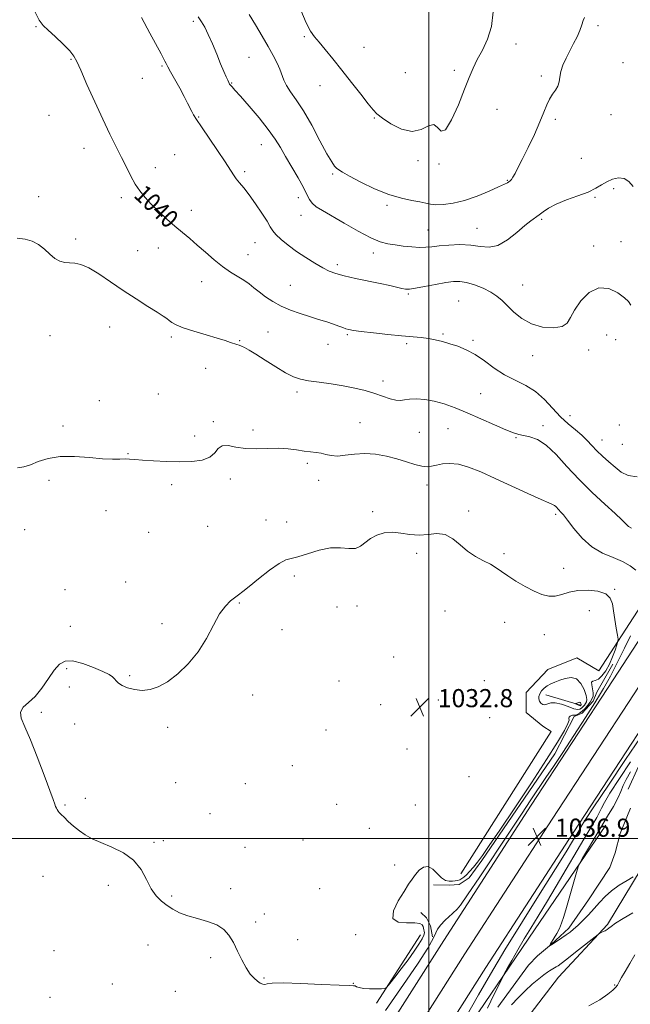
# Model space of a CAD drawing. Extents: x 2092300 to 2095200, y 359800 to 362700.
# Drawn here: x 2093319 to 2093589, y 361927 to 362362 of the extents above; entities that cross this region are included whole.
import ezdxf

# ---------------------------------------------------------------- set-up
doc = ezdxf.new("R2010")
doc.units = 0
doc.header["$MEASUREMENT"] = 0
doc.linetypes.add('rvrstm', pattern=[117.1, 50, -3.9, 0.5, -3.9, 0.5, -3.9, 0.5, -3.9, 50])
for name, color, linetype, lineweight in [('32000', 7, 'Continuous', 0), ('DTM HARD BREAKLINE', 7, 'Continuous', 0), ('DTM SPOT ELEVATION', 2, 'Continuous', 13), ('INDEX CONTOUR', 41, 'Continuous', 13), ('INDEX CONTOUR DEPRESSION', 41, 'Continuous', 13), ('INDEX CONTOUR LABEL', 244, 'Continuous', 0), ('INTERMEDIATE CONTOUR', 44, 'Continuous', 0), ('SPOT ELEVATION', 7, 'Continuous', 0), ('STREAM - RIVER SINGLE LINE', 142, 'rvrstm', 0)]:
    doc.layers.add(name, color=color, linetype=linetype, lineweight=lineweight)
doc.styles.add('Style-ITALICS', font='ITALICS.shx')

# ---------------------------------------------------------------- blocks, each defined once
blk = doc.blocks.new('SPOT')
at = {"layer": 'SPOT ELEVATION'}
for p, q in [((-3.91, -3.91), (3.82, 3.81)), ((-1.65, 3.77), (1.72, -3.93))]:
    blk.add_line(p, q, dxfattribs=at)

msp = doc.modelspace()

# ---------------------------------------------------------------- linework, layer by layer
at = {"layer": '32000', "flags": 128}
for points in [[(2093500, 362500), (2093500, 360000)], [(2095000, 362000), (2092500, 362000)]]:
    msp.add_lwpolyline(points, dxfattribs=at)
at = {"layer": 'DTM HARD BREAKLINE'}
for points in [[(2093861.18, 362500, 1047.095), (2093826.504, 362447.105, 1047.138), (2093770.688, 362362.431, 1047.043), (2093727.816, 362295.185, 1045.962), (2093683.639, 362227.238, 1043.721), (2093642.939, 362164.181, 1040.685), (2093611.309, 362115.763, 1038.635), (2093581.55, 362070.031, 1037.618), (2093545.265, 362014.616, 1036.871), (2093506.572, 361954.903, 1037.093), (2093474.153, 361903.9, 1038.126), (2093440.901, 361854.165, 1039.668), (2093410.792, 361806.145, 1041.146), (2093371.514, 361744.839, 1042.942), (2093325.958, 361673.609, 1044.85), (2093284.238, 361611.135, 1046.979)], [(2093874.445, 362500, 1047.14), (2093835.775, 362441.011, 1047.188), (2093779.997, 362356.396, 1047.093), (2093737.144, 362289.18, 1046.012), (2093692.95, 362221.207, 1043.771), (2093652.244, 362158.139, 1040.735), (2093620.602, 362109.704, 1038.685), (2093590.84, 362063.967, 1037.668), (2093554.561, 362008.561, 1036.921), (2093515.908, 361948.911, 1037.143), (2093483.447, 361897.84, 1038.176), (2093450.214, 361848.134, 1039.718), (2093420.163, 361800.205, 1041.196), (2093380.857, 361738.858, 1042.992), (2093335.245, 361667.539, 1044.9), (2093293.414, 361604.899, 1047.029)], [(2093887.71, 362500, 1047.085), (2093845.045, 362434.917, 1047.138), (2093789.306, 362350.361, 1047.043), (2093746.472, 362283.174, 1045.962), (2093702.261, 362215.175, 1043.721), (2093661.548, 362152.097, 1040.685), (2093629.895, 362103.645, 1038.635), (2093600.13, 362057.903, 1037.618), (2093563.857, 362002.506, 1036.871), (2093525.245, 361942.919, 1037.093), (2093492.741, 361891.781, 1038.126), (2093459.527, 361842.103, 1039.668), (2093429.533, 361794.266, 1041.146), (2093390.201, 361732.877, 1042.942), (2093344.532, 361661.469, 1044.85), (2093302.59, 361598.663, 1046.979)], [(2093629.83, 362155.54, 1038.78), (2093593.82, 362103.02, 1034.83), (2093575.18, 362074.12, 1033.29), (2093565.39, 362079.8, 1033.06), (2093552.57, 362074.72, 1033.07), (2093543.06, 362064.43, 1033.07), (2093542.96, 362055.65, 1033.07), (2093550.38, 362049.56, 1033.07), (2093554.06, 362047.29, 1032.1), (2093514.11, 361984.34, 1032.94)], [(2093502.124, 361979.451, 1034.485), (2093508.988, 361979.254, 1034.541), (2093513.485, 361979.679, 1034.689), (2093517.887, 361982.5, 1034.873), (2093523.462, 361990.217, 1034.319), (2093555.739, 362037.395, 1034.485), (2093564.294, 362053.838, 1034.263), (2093567.758, 362055.401, 1034.633), (2093572.702, 362060.671, 1034.91), (2093574.249, 362064.602, 1034.578), (2093581.271, 362076.968, 1034.171)], [(2093551.79, 362063.51, 1031.33), (2093567.08, 362058.85, 1029.76)], [(2093620.04, 362045.043, 1029.5), (2093614.32, 362044.906, 1029.519), (2093608.995, 362044.833, 1029.628), (2093604.584, 362043.507, 1029.683), (2093598.567, 362038.184, 1029.995), (2093592.749, 362031.789, 1030.544), (2093588.091, 362021.693, 1031.24)], [(2093463.47, 361837.17, 1039.36), (2093470.62, 361831.98, 1039.38), (2093477.98, 361830.42, 1039.39), (2093493.78, 361846.37, 1039.28), (2093521.84, 361890.4, 1036.98), (2093539.98, 361915.96, 1036.29), (2093557.31, 361938.67, 1034.91), (2093579.04, 361961.87, 1033.83), (2093593.91, 361986.5, 1031.81), (2093602.27, 362002.48, 1031.46)], [(2093578.27, 362005.847, 1031.24), (2093546.643, 361959.639, 1033.254), (2093510.838, 361906.774, 1035.231), (2093486.501, 361869.948, 1036.385), (2093467.338, 361844.516, 1037.684)], [(2093496.502, 361967.253, 1034.578), (2093498.977, 361964.857, 1034.929), (2093500.807, 361961.284, 1035.52), (2093501.602, 361956.425, 1035.483)], [(2093476.796, 361927.089, 1034.245), (2093496.283, 361957.43, 1033.099)]]:
    msp.add_polyline3d(points, dxfattribs=at)
at = {"layer": 'DTM SPOT ELEVATION'}
for p in [(2093395.89, 362361.17, 1043.7), (2093574.78, 362359.32, 1045.7), (2093326.41, 362358.83, 1039.9), (2093445.03, 362354.4, 1047.8), (2093538.59, 362351.19, 1047.2), (2093471.4, 362349.63, 1048.8), (2093341.89, 362344.36, 1039.9), (2093420.46, 362345.24, 1044.9), (2093585.84, 362342.89, 1044.9), (2093381.99, 362341.46, 1041.8), (2093489.6, 362338.51, 1049.3), (2093511.33, 362339.58, 1048.4), (2093373.39, 362335.95, 1041.3), (2093412.82, 362333.89, 1044.1), (2093549.69, 362337.06, 1046.3), (2093451.82, 362332.69, 1047.3), (2093530.2, 362322.27, 1047.1), (2093580.47, 362319.97, 1045.2), (2093332.07, 362319.59, 1039.2), (2093398.29, 362318.89, 1042.1), (2093475.89, 362318.49, 1047.9), (2093555.99, 362317.86, 1045.7), (2093347.58, 362305, 1039.3), (2093426.03, 362306.63, 1043.2), (2093387.66, 362302.18, 1040.9), (2093495.25, 362299.64, 1047.6), (2093504.55, 362298.07, 1047.9), (2093567.39, 362300.68, 1044.6), (2093379.15, 362296.49, 1040.6), (2093418.53, 362294.71, 1042.3), (2093457.5, 362293.69, 1045.8), (2093534.76, 362290.9, 1046.1), (2093581.65, 362287.25, 1043.8), (2093327.59, 362283.61, 1038.9), (2093364, 362283.25, 1039.6), (2093442.31, 362283.28, 1043.4), (2093573.46, 362283.36, 1043.9), (2093395.01, 362277.58, 1040.6), (2093481.44, 362279.86, 1045.7), (2093443.45, 362275.38, 1043.3), (2093549.82, 362273.63, 1043.8), (2093499.68, 362268.99, 1044.9), (2093521.36, 362269.72, 1044.8), (2093343.91, 362264.96, 1038.3), (2093423.09, 362263.41, 1041.2), (2093584.99, 362263.85, 1042.8), (2093371.25, 362259.83, 1038.9), (2093380.46, 362260.99, 1039.3), (2093572.92, 362261.94, 1042.4), (2093420.1, 362258.03, 1040.8), (2093475.43, 362258.75, 1043.5), (2093459.53, 362253.65, 1042.4), (2093399.6, 362246.11, 1039.3), (2093438.76, 362244.51, 1040.8), (2093541.44, 362244.69, 1042.9), (2093490.88, 362240.68, 1041.8), (2093513.18, 362237.57, 1040.9), (2093358.98, 362225.99, 1037.2), (2093332.5, 362222.23, 1037.1), (2093386.13, 362221.63, 1037.7), (2093416.45, 362220.08, 1038.1), (2093428.85, 362223.84, 1039.1), (2093463.98, 362222.65, 1039.8), (2093506.33, 362222.97, 1040.2), (2093519.52, 362220.17, 1040.3), (2093578.56, 362222.56, 1041.3), (2093582.55, 362220.47, 1041.5), (2093455.49, 362218.41, 1039.3), (2093490.21, 362218.65, 1039.7), (2093570.73, 362215.94, 1041.6), (2093545.97, 362213.35, 1041.4), (2093401.28, 362207.81, 1037.3), (2093479.78, 362202.14, 1038.5), (2093354.31, 362193.55, 1036.2), (2093380.49, 362196.41, 1036.9), (2093441.79, 362197.28, 1037.6), (2093522.94, 362196.57, 1038.9), (2093562.38, 362186.9, 1040.9), (2093338.25, 362182.37, 1036.3), (2093404.69, 362184.15, 1036.2), (2093422.21, 362180.54, 1036.3), (2093469.57, 362183.75, 1036.8), (2093508.5, 362181.12, 1037.1), (2093550.43, 362182.47, 1038.4), (2093584.28, 362182.71, 1040.6), (2093396.44, 362177.83, 1036.5), (2093495.83, 362179.54, 1037.3), (2093538.48, 362177.16, 1037.9), (2093576.49, 362176.15, 1040.7), (2093585.51, 362174.25, 1041.3), (2093367.05, 362170.08, 1036.1), (2093446.31, 362165.85, 1035.7), (2093412.3, 362158.92, 1035.6), (2093332.15, 362158.33, 1035.7), (2093386.32, 362156.42, 1035.6), (2093451.3, 362158.27, 1035.5), (2093499.18, 362156.15, 1035.4), (2093357.26, 362144.9, 1034.9), (2093475.22, 362144.47, 1034.3), (2093517.66, 362144.72, 1034.3), (2093556.1, 362143.21, 1035.7), (2093402.26, 362137.92, 1035.1), (2093428.01, 362140.71, 1034.6), (2093437.12, 362139.91, 1034.7), (2093321.38, 362136.53, 1035.6), (2093376.15, 362135.28, 1034.9), (2093494.68, 362126.08, 1033.6), (2093533.19, 362125.81, 1034.3), (2093440.58, 362115.93, 1033.7), (2093559.56, 362119.33, 1034.6), (2093366, 362113.29, 1034.3), (2093339.2, 362109.96, 1034.7), (2093582.16, 362110.16, 1034.1), (2093416.25, 362104.09, 1033.9), (2093459.45, 362102.32, 1033.6), (2093468.31, 362102.66, 1033.2), (2093507.18, 362100.57, 1032.7), (2093570.94, 362100.61, 1033.3), (2093341.56, 362093.72, 1034.5), (2093382.04, 362094.88, 1034.3), (2093533.59, 362095.51, 1033.3), (2093435.08, 362092.25, 1033.7), (2093551.11, 362089.99, 1033.3), (2093484.5, 362080.2, 1032.6), (2093339.95, 362074.98, 1033.8), (2093367.8, 362071.93, 1034.1), (2093460.22, 362069.62, 1033.2), (2093524.53, 362069.7, 1032.1), (2093341.12, 362066.85, 1033.7), (2093422.14, 362063.41, 1033.6), (2093478.69, 362059.08, 1032.9), (2093504.14, 362061.21, 1032.8), (2093328.69, 362055.68, 1033.8), (2093343.47, 362050.55, 1033.6), (2093526.9, 362053.3, 1032.3), (2093384.51, 362049.16, 1033.8), (2093454.49, 362047.95, 1032.8), (2093490.39, 362039.47, 1032.5), (2093439.69, 362032.15, 1033.2), (2093388.07, 362024.58, 1033.7), (2093418.86, 362024.22, 1033.6), (2093517.78, 362027.29, 1032.7), (2093348.22, 362017.75, 1033.8), (2093459.3, 362015.08, 1033.1), (2093339.12, 362014.75, 1033.9), (2093403.33, 362010.89, 1033.7), (2093493.97, 362014.81, 1032.9), (2093473.76, 362004.39, 1033.3), (2093378.45, 361998.3, 1033.9), (2093382.7, 361998.98, 1033.9), (2093444.44, 361999.33, 1033.3), (2093418.73, 361996, 1033.5), (2093484.88, 361988.29, 1033.5), (2093329.48, 361983.18, 1034.6), (2093358.28, 361979.21, 1034.2), (2093412.42, 361977.75, 1033.8), (2093451.81, 361977.81, 1033.4), (2093386.26, 361974.55, 1033.9), (2093423.51, 361963, 1033.8), (2093427.29, 361966.61, 1033.8), (2093442.06, 361955.26, 1033.9), (2093467.73, 361957.45, 1033.6), (2093334.25, 361950.42, 1034.3), (2093375.82, 361952.8, 1034.4), (2093403.62, 361947.21, 1034.2), (2093427.1, 361938.26, 1033.9), (2093360.08, 361935.62, 1034.1), (2093466.67, 361935.86, 1033.9), (2093582.22, 361935.16, 1035.9), (2093332.52, 361929.79, 1034.4), (2093387.99, 361932.34, 1034.5)]:
    msp.add_point(p, dxfattribs=at)
at = {"layer": 'INDEX CONTOUR'}
msp.add_polyline3d([(2093325.647, 362365.826, 1040), (2093327.791, 362361.652, 1040), (2093329.51, 362359.34, 1040), (2093331.662, 362357.325, 1040), (2093334.807, 362354.438, 1040), (2093338.326, 362351.0871, 1040), (2093341.304, 362348.073, 1040), (2093343.132, 362345.846, 1040), (2093344.426, 362343.44, 1040), (2093346.11, 362339.539, 1040), (2093348.854, 362333.277, 1040), (2093352.306, 362325.603, 1040), (2093355.862, 362317.918, 1040), (2093359.031, 362311.334, 1040), (2093364.165, 362301.0079, 1040), (2093366.289, 362296.662, 1040), (2093368.26, 362292.738, 1040), (2093370.204, 362289.264, 1040), (2093372.2521, 362286.216, 1040), (2093374.569, 362283.357, 1040), (2093377.328, 362280.4001, 1040), (2093380.6231, 362277.149, 1040), (2093384.214, 362273.795, 1040), (2093387.785, 362270.622, 1040), (2093391.108, 362267.813, 1040), (2093394.323, 362265.148, 1040), (2093397.663, 362262.303, 1040), (2093401.286, 362259.078, 1040), (2093405.066, 362255.76, 1040), (2093408.802, 362252.755, 1040), (2093412.314, 362250.365, 1040), (2093418.243, 362246.793, 1040), (2093420.551, 362245.158, 1040), (2093422.687, 362243.442, 1040), (2093424.998, 362241.555, 1040), (2093427.765, 362239.459, 1040), (2093431.015, 362237.301, 1040), (2093434.714, 362235.277, 1040), (2093438.794, 362233.5361, 1040), (2093443.062, 362232.037, 1040), (2093447.294, 362230.694, 1040), (2093451.2779, 362229.441, 1040), (2093454.847, 362228.293, 1040), (2093457.844, 362227.285, 1040), (2093460.169, 362226.446, 1040), (2093461.948, 362225.776, 1040), (2093463.359, 362225.269, 1040), (2093464.693, 362224.897, 1040), (2093466.666, 362224.553, 1040), (2093470.104, 362224.107, 1040), (2093475.479, 362223.478, 1040), (2093481.86, 362222.773, 1040), (2093487.962, 362222.147, 1040), (2093496.575, 362221.352, 1040), (2093499.787, 362220.946, 1040), (2093502.869, 362220.367, 1040), (2093505.997, 362219.603, 1040), (2093509.279, 362218.665, 1040), (2093512.8, 362217.526, 1040), (2093516.55, 362216.005, 1040), (2093520.495, 362213.886, 1040), (2093524.611, 362211.067, 1040), (2093528.915, 362207.931, 1040), (2093533.433, 362204.977, 1040), (2093538.142, 362202.532, 1040), (2093542.827, 362200.223, 1040), (2093547.226, 362197.503, 1040), (2093551.152, 362194.008, 1040), (2093558.154, 362186.372, 1040), (2093561.561, 362183.215, 1040), (2093564.801, 362180.558, 1040), (2093567.658, 362178.19, 1040), (2093570.008, 362175.923, 1040), (2093572.103, 362173.665, 1040), (2093574.288, 362171.349, 1040), (2093576.815, 362168.935, 1040), (2093579.564, 362166.49, 1040), (2093582.32, 362164.111, 1040), (2093585.002, 362161.95, 1040), (2093588.048, 362160.385, 1040), (2093592.029, 362159.848, 1040)], dxfattribs=at)
at = {"layer": 'INDEX CONTOUR DEPRESSION'}
msp.add_polyline3d([(2093567.341, 362059.309, 1030), (2093567.376, 362059.12, 1030), (2093567.364, 362059.006, 1030), (2093567.32, 362058.926, 1030), (2093567.1211, 362058.706, 1030), (2093567.043, 362058.6619, 1030), (2093566.893, 362058.669, 1030), (2093566.597, 362058.762, 1030), (2093566.116, 362058.956, 1030), (2093564.859, 362059.517, 1030), (2093564.82, 362059.578, 1030), (2093564.957, 362059.635, 1030), (2093566.317, 362060.112, 1030), (2093566.6231, 362060.1691, 1030), (2093566.882, 362060.105, 1030), (2093567.091, 362059.8879, 1030), (2093567.246, 362059.59, 1030), (2093567.341, 362059.309, 1030)], dxfattribs=at)
at = {"layer": 'INTERMEDIATE CONTOUR'}
for points in [[(2093420.625, 362364.137, 1046), (2093423.355, 362359.601, 1046), (2093426.254, 362354.681, 1046), (2093428.9649, 362349.998, 1046), (2093431.199, 362346.037, 1046), (2093432.925, 362342.755, 1046), (2093434.182, 362339.974, 1046), (2093435.8931, 362335.178, 1046), (2093437.064, 362332.7709, 1046), (2093438.887, 362330.037, 1046), (2093441.396, 362326.5, 1046), (2093444.5479, 362321.6291, 1046), (2093448.212, 362315.226, 1046), (2093451.887, 362308.42, 1046), (2093454.977, 362302.673, 1046), (2093457.055, 362299.072, 1046), (2093458.347, 362297.194, 1046), (2093459.24, 362296.241, 1046), (2093460.183, 362295.481, 1046), (2093461.842, 362294.448, 1046), (2093464.942, 362292.74, 1046), (2093469.918, 362290.145, 1046), (2093476.053, 362287.2, 1046), (2093482.342, 362284.627, 1046), (2093487.927, 362282.966, 1046), (2093492.55, 362282.024, 1046), (2093496.098, 362281.424, 1046), (2093498.606, 362280.871, 1046), (2093500.687, 362280.4001, 1046), (2093503.098, 362280.13, 1046), (2093506.446, 362280.188, 1046), (2093510.722, 362280.737, 1046), (2093515.768, 362281.95, 1046), (2093521.31, 362283.878, 1046), (2093526.622, 362286.078, 1046), (2093530.864, 362287.988, 1046), (2093533.441, 362289.187, 1046), (2093534.739, 362289.835, 1046), (2093535.387, 362290.237, 1046), (2093535.9229, 362290.672, 1046), (2093536.507, 362291.319, 1046), (2093537.204, 362292.333, 1046), (2093538.104, 362293.906, 1046), (2093539.392, 362296.384, 1046), (2093541.278, 362300.153, 1046), (2093543.842, 362305.362, 1046), (2093546.6471, 362311.225, 1046), (2093549.127, 362316.72, 1046), (2093550.8769, 362321.049, 1046), (2093552.14, 362324.3141, 1046), (2093553.318, 362326.841, 1046), (2093554.693, 362328.929, 1046), (2093556.063, 362330.778, 1046), (2093557.102, 362332.561, 1046), (2093557.611, 362334.442, 1046), (2093557.885, 362336.541, 1046), (2093558.344, 362338.9709, 1046), (2093559.308, 362341.797, 1046), (2093560.694, 362344.902, 1046), (2093562.32, 362348.127, 1046), (2093564.002, 362351.321, 1046), (2093565.557, 362354.376, 1046), (2093566.804, 362357.196, 1046), (2093567.628, 362359.669, 1046), (2093568.1999, 362361.624, 1046), (2093568.756, 362362.876, 1046)], [(2093443.446, 362366.15, 1048), (2093445.846, 362360.581, 1048), (2093447.739, 362356.883, 1048), (2093449.463, 362354.363, 1048), (2093451.5, 362351.925, 1048), (2093454.233, 362348.676, 1048), (2093457.637, 362344.536, 1048), (2093461.587, 362339.63, 1048), (2093465.875, 362334.197, 1048), (2093469.963, 362328.95, 1048), (2093473.232, 362324.719, 1048), (2093475.34, 362322.038, 1048), (2093477.066, 362320.25, 1048), (2093479.465, 362318.403, 1048), (2093483.275, 362315.8949, 1048), (2093487.954, 362313.525, 1048), (2093492.64, 362312.446, 1048), (2093496.623, 362313.33, 1048), (2093499.786, 362314.949, 1048), (2093502.164, 362315.6, 1048), (2093503.882, 362314.263, 1048), (2093505.418, 362312.667, 1048), (2093507.342, 362313.225, 1048), (2093510.026, 362317.581, 1048), (2093513.053, 362324.291, 1048), (2093515.811, 362331.14, 1048), (2093517.873, 362336.427, 1048), (2093519.564, 362340.5129, 1048), (2093521.394, 362344.272, 1048), (2093523.687, 362348.454, 1048), (2093526.004, 362353.307, 1048), (2093527.719, 362358.955, 1048), (2093528.389, 362365.351, 1048)], [(2093372.922, 362362.839, 1042), (2093376.669, 362355.933, 1042), (2093381.714, 362346.813, 1042), (2093382.7781, 362344.8201, 1042), (2093383.368, 362343.642, 1042), (2093383.877, 362342.584, 1042), (2093384.606, 362341.141, 1042), (2093385.832, 362338.859, 1042), (2093389.881, 362331.582, 1042), (2093391.879, 362327.913, 1042), (2093393.34, 362325.072, 1042), (2093395.1621, 362321.333, 1042), (2093395.991, 362319.831, 1042), (2093397.268, 362317.812, 1042), (2093399.452, 362314.554, 1042), (2093406.559, 362304.082, 1042), (2093409.907, 362299.071, 1042), (2093413.628, 362293.287, 1042), (2093414.868, 362291.539, 1042), (2093416.352, 362289.743, 1042), (2093418.236, 362287.511, 1042), (2093420.592, 362284.503, 1042), (2093423.392, 362280.579, 1042), (2093426.203, 362276.389, 1042), (2093428.489, 362272.781, 1042), (2093429.922, 362270.346, 1042), (2093430.996, 362268.643, 1042), (2093432.4129, 362266.974, 1042), (2093434.7179, 362264.798, 1042), (2093437.837, 362262.205, 1042), (2093441.538, 362259.441, 1042), (2093445.563, 362256.741, 1042), (2093449.547, 362254.294, 1042), (2093453.096, 362252.278, 1042), (2093456.017, 362250.799, 1042), (2093458.918, 362249.674, 1042), (2093462.604, 362248.649, 1042), (2093467.59, 362247.53, 1042), (2093478.499, 362245.283, 1042), (2093482.697, 362244.366, 1042), (2093488.021, 362243.122, 1042), (2093489.645, 362242.825, 1042), (2093491.386, 362242.816, 1042), (2093494.053, 362243.174, 1042), (2093498.152, 362243.919, 1042), (2093502.965, 362244.839, 1042), (2093507.467, 362245.664, 1042), (2093510.926, 362246.157, 1042), (2093513.763, 362246.2, 1042), (2093516.69, 362245.708, 1042), (2093520.205, 362244.644, 1042), (2093523.955, 362243.162, 1042), (2093527.372, 362241.464, 1042), (2093530.064, 362239.687, 1042), (2093532.348, 362237.714, 1042), (2093534.715, 362235.364, 1042), (2093537.588, 362232.572, 1042), (2093541.113, 362229.749, 1042), (2093545.367, 362227.422, 1042), (2093550.265, 362226.0271, 1042), (2093555.072, 362225.632, 1042), (2093558.891, 362226.212, 1042), (2093561.155, 362227.743, 1042), (2093562.61, 362230.201, 1042), (2093564.328, 362233.562, 1042), (2093567.139, 362237.602, 1042), (2093570.887, 362241.288, 1042), (2093575.17, 362243.383, 1042), (2093579.562, 362243.068, 1042), (2093583.541, 362241.175, 1042), (2093586.561, 362238.949, 1042), (2093588.293, 362237.292, 1042), (2093589.275, 362235.732, 1042)], [(2093397.995, 362363.242, 1044), (2093399.483, 362360.987, 1044), (2093400.928, 362358.533, 1044), (2093402.5079, 362355.374, 1044), (2093404.336, 362351.219, 1044), (2093406.239, 362346.628, 1044), (2093407.9771, 362342.374, 1044), (2093409.357, 362339.073, 1044), (2093410.38, 362336.712, 1044), (2093411.1, 362335.121, 1044), (2093411.581, 362334.119, 1044), (2093411.953, 362333.474, 1044), (2093412.357, 362332.94, 1044), (2093412.993, 362332.217, 1044), (2093414.286, 362330.78, 1044), (2093416.718, 362328.05, 1044), (2093420.524, 362323.708, 1044), (2093424.962, 362318.491, 1044), (2093429.042, 362313.395, 1044), (2093432.0489, 362309.143, 1044), (2093434.372, 362305.353, 1044), (2093436.67, 362301.365, 1044), (2093442.228, 362291.986, 1044), (2093444.588, 362287.781, 1044), (2093446.119, 362284.663, 1044), (2093447.192, 362282.446, 1044), (2093448.362, 362280.766, 1044), (2093450.149, 362279.253, 1044), (2093452.931, 362277.509, 1044), (2093462.606, 362271.921, 1044), (2093468.728, 362268.462, 1044), (2093474.301, 362265.547, 1044), (2093478.524, 362263.7571, 1044), (2093481.85, 362262.837, 1044), (2093485.047, 362262.325, 1044), (2093488.673, 362261.854, 1044), (2093492.448, 362261.451, 1044), (2093495.885, 362261.235, 1044), (2093498.692, 362261.292, 1044), (2093501.369, 362261.557, 1044), (2093504.613, 362261.93, 1044), (2093508.892, 362262.293, 1044), (2093513.7599, 362262.47, 1044), (2093518.543, 362262.267, 1044), (2093522.748, 362261.665, 1044), (2093526.601, 362261.334, 1044), (2093530.511, 362262.1161, 1044), (2093534.731, 362264.5361, 1044), (2093538.892, 362267.839, 1044), (2093542.473, 362270.951, 1044), (2093545.107, 362273.065, 1044), (2093548.73, 362275.628, 1044), (2093550.555, 362277.033, 1044), (2093552.9461, 362278.666, 1044), (2093556.326, 362280.423, 1044), (2093560.886, 362282.211, 1044), (2093565.908, 362283.988, 1044), (2093570.445, 362285.723, 1044), (2093573.808, 362287.381, 1044), (2093576.344, 362288.9239, 1044), (2093578.656, 362290.308, 1044), (2093581.2, 362291.4429, 1044), (2093583.837, 362292.03, 1044), (2093586.28, 362291.723, 1044), (2093588.353, 362290.311, 1044), (2093590.329, 362288.132, 1044)], [(2093318.043, 362265.271, 1038), (2093321.6, 362264.9511, 1038), (2093324.7, 362264.017, 1038), (2093327.478, 362262.472, 1038), (2093330.048, 362260.4, 1038), (2093332.455, 362258.199, 1038), (2093334.728, 362256.348, 1038), (2093336.901, 362255.203, 1038), (2093339.034, 362254.643, 1038), (2093341.189, 362254.4249, 1038), (2093343.478, 362254.262, 1038), (2093346.187, 362253.703, 1038), (2093349.649, 362252.253, 1038), (2093354.086, 362249.587, 1038), (2093359.282, 362246.06, 1038), (2093364.908, 362242.195, 1038), (2093370.592, 362238.472, 1038), (2093375.79, 362235.192, 1038), (2093379.91, 362232.6071, 1038), (2093382.561, 362230.876, 1038), (2093384.135, 362229.7561, 1038), (2093385.222, 362228.907, 1038), (2093386.412, 362228.031, 1038), (2093388.286, 362227, 1038), (2093391.427, 362225.726, 1038), (2093396.125, 362224.18, 1038), (2093401.517, 362222.556, 1038), (2093406.448, 362221.106, 1038), (2093410.026, 362220.024, 1038), (2093412.398, 362219.272, 1038), (2093415.137, 362218.377, 1038), (2093416.135, 362218.028, 1038), (2093417.192, 362217.6, 1038), (2093418.552, 362216.957, 1038), (2093420.547, 362215.863, 1038), (2093423.53, 362214.054, 1038), (2093427.659, 362211.422, 1038), (2093432.306, 362208.474, 1038), (2093436.648, 362205.87, 1038), (2093440.132, 362204.107, 1038), (2093443.275, 362203.023, 1038), (2093446.868, 362202.293, 1038), (2093451.472, 362201.631, 1038), (2093456.758, 362200.922, 1038), (2093462.173, 362200.088, 1038), (2093467.251, 362199.078, 1038), (2093471.887, 362197.921, 1038), (2093476.065, 362196.672, 1038), (2093482.909, 362194.349, 1038), (2093485.447, 362193.71, 1038), (2093487.408, 362193.637, 1038), (2093489.232, 362193.913, 1038), (2093491.464, 362194.228, 1038), (2093494.513, 362194.31, 1038), (2093498.248, 362194.036, 1038), (2093502.405, 362193.32, 1038), (2093506.803, 362192.094, 1038), (2093511.59, 362190.35, 1038), (2093516.996, 362188.0989, 1038), (2093523.0599, 362185.431, 1038), (2093529.052, 362182.759, 1038), (2093534.0491, 362180.578, 1038), (2093537.428, 362179.242, 1038), (2093539.768, 362178.536, 1038), (2093544.679, 362177.562, 1038), (2093548.031, 362176.346, 1038), (2093551.905, 362173.867, 1038), (2093556.228, 362169.74, 1038), (2093561.038, 362164.43, 1038), (2093566.395, 362158.611, 1038), (2093572.214, 362152.913, 1038), (2093577.82, 362147.793, 1038), (2093582.39, 362143.66, 1038), (2093585.349, 362140.799, 1038), (2093587.108, 362138.991, 1038), (2093588.33, 362137.887, 1038), (2093589.548, 362137.1711, 1038)], [(2093318.228, 362163.801, 1036), (2093321.02, 362164.2439, 1036), (2093323.895, 362165.188, 1036), (2093327.363, 362166.563, 1036), (2093331.673, 362167.946, 1036), (2093337.005, 362168.825, 1036), (2093343.349, 362168.854, 1036), (2093349.932, 362168.355, 1036), (2093355.789, 362167.817, 1036), (2093360.19, 362167.613, 1036), (2093363.344, 362167.654, 1036), (2093365.694, 362167.736, 1036), (2093367.725, 362167.693, 1036), (2093370.08, 362167.512, 1036), (2093373.445, 362167.218, 1036), (2093378.261, 362166.856, 1036), (2093384.003, 362166.54, 1036), (2093389.904, 362166.402, 1036), (2093395.281, 362166.58, 1036), (2093399.791, 362167.2261, 1036), (2093403.175, 362168.496, 1036), (2093405.349, 362170.397, 1036), (2093406.924, 362172.342, 1036), (2093408.687, 362173.593, 1036), (2093411.272, 362173.655, 1036), (2093414.713, 362172.999, 1036), (2093418.89, 362172.339, 1036), (2093423.639, 362172.203, 1036), (2093428.6169, 362172.3821, 1036), (2093433.433, 362172.478, 1036), (2093437.7671, 362172.203, 1036), (2093441.576, 362171.694, 1036), (2093444.883, 362171.196, 1036), (2093447.729, 362170.883, 1036), (2093450.206, 362170.646, 1036), (2093452.423, 362170.302, 1036), (2093454.522, 362169.753, 1036), (2093456.792, 362169.226, 1036), (2093459.557, 362169.032, 1036), (2093463.054, 362169.353, 1036), (2093467.175, 362169.868, 1036), (2093471.721, 362170.1279, 1036), (2093476.496, 362169.794, 1036), (2093481.294, 362168.946, 1036), (2093485.91, 362167.772, 1036), (2093490.1511, 362166.473, 1036), (2093493.8641, 362165.299, 1036), (2093496.908, 362164.514, 1036), (2093499.244, 362164.304, 1036), (2093501.236, 362164.545, 1036), (2093503.35, 362165.035, 1036), (2093505.976, 362165.55, 1036), (2093509.206, 362165.777, 1036), (2093513.059, 362165.38, 1036), (2093517.581, 362164.1, 1036), (2093522.93, 362161.978, 1036), (2093529.294, 362159.1361, 1036), (2093543.822, 362152.462, 1036), (2093549.625, 362149.828, 1036), (2093553.082, 362148.327, 1036), (2093554.732, 362147.63, 1036), (2093555.483, 362147.219, 1036), (2093556.096, 362146.674, 1036), (2093557.443, 362145.219, 1036), (2093558.27, 362144.379, 1036), (2093559.479, 362143.033, 1036), (2093561.371, 362140.653, 1036), (2093564.17, 362136.963, 1036), (2093567.7849, 362132.691, 1036), (2093572.046, 362128.82, 1036), (2093576.734, 362126.069, 1036), (2093581.428, 362124.1259, 1036), (2093585.6541, 362122.42, 1036)], [(2093572.69, 362064.398, 1034), (2093572.607, 362062.863, 1034), (2093572.126, 362061.508, 1034), (2093571.3159, 362060.193, 1034), (2093570.251, 362058.82, 1034), (2093569.042, 362057.481, 1034), (2093567.808, 362056.313, 1034), (2093566.652, 362055.4281, 1034), (2093565.628, 362054.834, 1034), (2093564.778, 362054.513, 1034), (2093564.1201, 362054.421, 1034), (2093563.58, 362054.41, 1034), (2093563.062, 362054.308, 1034), (2093562.515, 362053.996, 1034), (2093562.057, 362053.58, 1034), (2093561.855, 362053.221, 1034), (2093561.962, 362052.955, 1034), (2093561.997, 362052.324, 1034), (2093561.4699, 362050.745, 1034), (2093559.908, 362047.648, 1034), (2093556.9081, 362042.516, 1034), (2093552.083, 362034.849, 1034), (2093545.366, 362024.589, 1034), (2093537.953, 362013.466, 1034), (2093531.357, 362003.659, 1034), (2093526.718, 361996.81, 1034), (2093523.687, 361992.439, 1034), (2093521.539, 361989.53, 1034), (2093519.681, 361987.238, 1034), (2093518.028, 361985.381, 1034), (2093516.626, 361983.949, 1034), (2093515.493, 361982.917, 1034), (2093514.537, 361982.2059, 1034), (2093513.637, 361981.727, 1034), (2093512.688, 361981.401, 1034), (2093511.63, 361981.189, 1034), (2093510.415, 361981.065, 1034), (2093509.009, 361981.062, 1034), (2093507.416, 361981.4429, 1034), (2093505.649, 361982.531, 1034), (2093501.719, 361986.455, 1034), (2093499.673, 361987.645, 1034), (2093497.6601, 361987.344, 1034), (2093495.763, 361985.921, 1034), (2093494.072, 361984.003, 1034), (2093492.597, 361982.033, 1034), (2093491.042, 361979.714, 1034), (2093489.036, 361976.565, 1034), (2093486.485, 361972.3759, 1034), (2093484.41, 361968.017, 1034), (2093484.113, 361964.631, 1034), (2093486.408, 361963.024, 1034), (2093490.171, 361962.669, 1034), (2093493.795, 361962.7, 1034), (2093496.032, 361962.427, 1034), (2093497.073, 361961.841, 1034), (2093497.47, 361961.104, 1034), (2093497.687, 361960.354, 1034), (2093497.841, 361959.626, 1034), (2093497.962, 361958.9319, 1034), (2093498.03, 361958.228, 1034), (2093497.8289, 361957.246, 1034), (2093497.094, 361955.662, 1034), (2093495.625, 361953.238, 1034), (2093493.491, 361950.078, 1034), (2093490.824, 361946.375, 1034), (2093487.823, 361942.387, 1034), (2093484.943, 361938.657, 1034), (2093482.705, 361935.797, 1034), (2093481.409, 361934.232, 1034), (2093480.466, 361933.645, 1034), (2093479.069, 361933.533, 1034), (2093476.67, 361933.49, 1034), (2093473.7569, 361933.506, 1034), (2093471.077, 361933.67, 1034), (2093469.21, 361934.026, 1034), (2093468.061, 361934.448, 1034), (2093467.366, 361934.766, 1034), (2093466.676, 361934.872, 1034), (2093464.794, 361934.9, 1034), (2093460.339, 361935.046, 1034), (2093452.589, 361935.428, 1034), (2093443.467, 361935.867, 1034), (2093435.553, 361936.108, 1034), (2093430.786, 361935.985, 1034), (2093428.521, 361935.679, 1034), (2093427.47, 361935.46, 1034), (2093426.548, 361935.555, 1034), (2093425.486, 361936.021, 1034), (2093424.223, 361936.875, 1034), (2093422.718, 361938.162, 1034), (2093421.023, 361940.047, 1034), (2093419.213, 361942.725, 1034), (2093417.354, 361946.263, 1034), (2093415.474, 361950.219, 1034), (2093413.592, 361954.024, 1034), (2093411.66, 361957.216, 1034), (2093409.354, 361959.763, 1034), (2093406.282, 361961.744, 1034), (2093402.231, 361963.259, 1034), (2093397.707, 361964.513, 1034), (2093393.396, 361965.738, 1034), (2093389.826, 361967.1209, 1034), (2093386.878, 361968.68, 1034), (2093384.278, 361970.39, 1034), (2093381.803, 361972.285, 1034), (2093379.45, 361974.633, 1034), (2093377.272, 361977.758, 1034), (2093375.216, 361981.814, 1034), (2093372.819, 361986.261, 1034), (2093369.515, 361990.388, 1034), (2093364.979, 361993.646, 1034), (2093359.857, 361996.137, 1034), (2093355.039, 361998.127, 1034), (2093351.199, 361999.868, 1034), (2093348.153, 362001.56, 1034), (2093345.503, 362003.389, 1034), (2093342.954, 362005.458, 1034), (2093340.625, 362007.537, 1034), (2093338.735, 362009.31, 1034), (2093337.438, 362010.552, 1034), (2093336.617, 362011.393, 1034), (2093336.084, 362012.054, 1034), (2093335.68, 362012.717, 1034), (2093335.34, 362013.419, 1034), (2093335.029, 362014.16, 1034), (2093334.651, 362015.11, 1034), (2093333.894, 362017.125, 1034), (2093329.913, 362027.986, 1034), (2093326.88, 362036.05, 1034), (2093323.848, 362043.616, 1034), (2093321.3431, 362049.267, 1034), (2093319.768, 362053.167, 1034), (2093319.492, 362055.87, 1034), (2093320.7301, 362057.944, 1034), (2093323.081, 362060.016, 1034), (2093325.988, 362062.722, 1034), (2093328.967, 362066.454, 1034), (2093331.814, 362070.615, 1034), (2093334.395, 362074.359, 1034), (2093336.7, 362076.981, 1034), (2093339.209, 362078.337, 1034), (2093342.525, 362078.423, 1034), (2093346.977, 362077.337, 1034), (2093351.794, 362075.59, 1034), (2093355.934, 362073.797, 1034), (2093358.618, 362072.432, 1034), (2093360.123, 362071.418, 1034), (2093360.995, 362070.54, 1034), (2093361.745, 362069.621, 1034), (2093362.7539, 362068.636, 1034), (2093364.373, 362067.603, 1034), (2093366.837, 362066.574, 1034), (2093369.9311, 362065.76, 1034), (2093373.323, 362065.41, 1034), (2093376.774, 362065.76, 1034), (2093380.41, 362066.987, 1034), (2093384.447, 362069.254, 1034), (2093388.986, 362072.671, 1034), (2093393.668, 362077.13, 1034), (2093398.02, 362082.468, 1034), (2093401.686, 362088.415, 1034), (2093404.775, 362094.275, 1034), (2093407.517, 362099.242, 1034), (2093410.078, 362102.724, 1034), (2093412.391, 362104.974, 1034), (2093415.905, 362107.656, 1034), (2093417.7241, 362109.116, 1034), (2093420.532, 362111.397, 1034), (2093424.76, 362114.794, 1034), (2093429.577, 362118.524, 1034), (2093433.839, 362121.534, 1034), (2093436.779, 362123.0979, 1034), (2093439.148, 362123.783, 1034), (2093442.076, 362124.481, 1034), (2093446.364, 362125.818, 1034), (2093451.49, 362127.355, 1034), (2093456.601, 362128.388, 1034), (2093461, 362128.463, 1034), (2093464.612, 362128.1201, 1034), (2093467.514, 362128.148, 1034), (2093469.838, 362129.123, 1034), (2093474.227, 362132.544, 1034), (2093477.02, 362134.041, 1034), (2093480.278, 362135.033, 1034), (2093483.876, 362135.3641, 1034), (2093487.694, 362134.998, 1034), (2093491.652, 362134.377, 1034), (2093495.682, 362134.061, 1034), (2093499.704, 362134.379, 1034), (2093503.607, 362134.727, 1034), (2093507.269, 362134.269, 1034), (2093510.626, 362132.437, 1034), (2093513.8429, 362129.731, 1034), (2093517.145, 362126.919, 1034), (2093520.657, 362124.607, 1034), (2093524.127, 362122.755, 1034), (2093527.208, 362121.159, 1034), (2093529.709, 362119.624, 1034), (2093532.061, 362117.977, 1034), (2093534.854, 362116.049, 1034), (2093538.484, 362113.7631, 1034), (2093542.571, 362111.3939, 1034), (2093546.544, 362109.309, 1034), (2093549.971, 362107.821, 1034), (2093552.979, 362107.042, 1034), (2093555.838, 362107.03, 1034), (2093558.805, 362107.749, 1034), (2093562.104, 362108.775, 1034), (2093565.944, 362109.586, 1034), (2093570.368, 362109.754, 1034), (2093574.7291, 362109.227, 1034), (2093578.208, 362108.0451, 1034), (2093580.23, 362106.232, 1034), (2093581.181, 362103.75, 1034), (2093581.694, 362100.543, 1034), (2093582.267, 362096.698, 1034), (2093582.879, 362092.862, 1034), (2093583.379, 362089.822, 1034), (2093583.634, 362088.081, 1034), (2093583.577, 362086.987, 1034), (2093583.16, 362085.606, 1034), (2093582.353, 362083.2451, 1034), (2093581.209, 362080.1959, 1034), (2093579.799, 362076.996, 1034), (2093578.206, 362074.129, 1034), (2093576.544, 362071.856, 1034), (2093574.939, 362070.383, 1034), (2093573.523, 362069.776, 1034), (2093572.461, 362069.545, 1034), (2093571.926, 362069.057, 1034), (2093571.999, 362067.853, 1034), (2093572.383, 362066.165, 1034), (2093572.69, 362064.398, 1034)], [(2093585.6541, 362122.42, 1036), (2093589.033, 362120.524, 1036), (2093591.5569, 362118.604, 1036)], [(2093589.217, 362089.488, 1036), (2093586.437, 362084.032, 1036), (2093582.002, 362074.911, 1036), (2093580.355, 362071.741, 1036), (2093579.054, 362069.42, 1036), (2093577.206, 362066.246, 1036), (2093575.885, 362064.044, 1036), (2093573.362, 362059.995, 1036), (2093569.197, 362053.4389, 1036), (2093564.131, 362045.5471, 1036), (2093559.193, 362037.943, 1036), (2093555.162, 362031.848, 1036), (2093551.797, 362026.862, 1036), (2093545.1079, 362017.033, 1036), (2093540.902, 362010.78, 1036), (2093535.602, 362002.817, 1036), (2093522.505, 361983.013, 1036), (2093517.146, 361975.008, 1036), (2093514.018, 361970.53, 1036), (2093512.583, 361968.73, 1036), (2093511.919, 361968.158, 1036), (2093511.2381, 361967.59, 1036), (2093510.283, 361966.707, 1036), (2093508.928, 361965.416, 1036), (2093507.147, 361963.6889, 1036), (2093505.304, 361961.755, 1036), (2093503.8629, 361959.9089, 1036), (2093503.029, 361958.21, 1036), (2093501.978, 361955.789, 1036), (2093499.628, 361951.541, 1036), (2093495.328, 361944.878, 1036), (2093490.145, 361937.268, 1036), (2093480.86, 361923.893, 1036)], [(2093569.518, 362063.135, 1032), (2093569.844, 362061.371, 1032), (2093569.727, 362060.305, 1032), (2093569.318, 362059.56, 1032), (2093568.755, 362058.834, 1032), (2093568.1169, 362058.127, 1032), (2093567.464, 362057.51, 1032), (2093566.79, 362057.071, 1032), (2093565.801, 362056.957, 1032), (2093564.1361, 362057.332, 1032), (2093561.597, 362058.244, 1032), (2093558.649, 362059.288, 1032), (2093555.921, 362059.95, 1032), (2093553.8939, 362059.88, 1032), (2093551.337, 362059.056, 1032), (2093550.339, 362059.198, 1032), (2093549.489, 362059.787, 1032), (2093548.873, 362060.656, 1032), (2093548.568, 362061.665, 1032), (2093548.612, 362062.772, 1032), (2093549.032, 362063.961, 1032), (2093549.837, 362065.2, 1032), (2093550.967, 362066.4011, 1032), (2093552.342, 362067.46, 1032), (2093553.9099, 362068.316, 1032), (2093555.719, 362069.0729, 1032), (2093557.844, 362069.876, 1032), (2093560.298, 362070.742, 1032), (2093562.857, 362071.179, 1032), (2093565.234, 362070.566, 1032), (2093567.186, 362068.539, 1032), (2093568.629, 362065.758, 1032), (2093569.518, 362063.135, 1032)], [(2093505.922, 361902.517, 1036), (2093521.91, 361930.824, 1036), (2093527.194, 361939.979, 1036), (2093533.641, 361950.767, 1036), (2093541.342, 361963.221, 1036), (2093549.2519, 361975.801, 1036), (2093556.045, 361986.573, 1036), (2093560.72, 361994.082, 1036), (2093563.586, 361998.788, 1036), (2093567.005, 362004.537, 1036), (2093567.39, 362005.243, 1036), (2093567.806, 362006.033, 1036), (2093569.25, 362008.3631, 1036), (2093572.897, 362013.925, 1036), (2093579.356, 362023.588, 1036), (2093586.9819, 362034.919, 1036), (2093593.567, 362044.663, 1036)], [(2093525.902, 361924.977, 1034), (2093528.9279, 361931.181, 1034), (2093532.644, 361938.6909, 1034), (2093533.526, 361940.378, 1034), (2093534.691, 361942.474, 1034), (2093536.7019, 361946.053, 1034), (2093539.344, 361950.699, 1034), (2093542.211, 361955.622, 1034), (2093545.055, 361960.338, 1034), (2093548.271, 361965.589, 1034), (2093552.411, 361972.42, 1034), (2093557.756, 361981.387, 1034), (2093568.538, 361999.601, 1034), (2093572.058, 362005.509, 1034), (2093574.235, 362009.199, 1034), (2093575.504, 362011.526, 1034), (2093576.369, 362013.387, 1034), (2093577.61, 362015.844, 1034), (2093580.073, 362020.002, 1034), (2093584.249, 362026.472, 1034), (2093589.2, 362033.896, 1034)], [(2093590.361, 361982.983, 1032), (2093587.617, 361981.423, 1032), (2093584.169, 361979.302, 1032), (2093580.75, 361976.861, 1032), (2093577.91, 361974.301, 1032), (2093575.486, 361971.668, 1032), (2093573.134, 361968.971, 1032), (2093570.613, 361966.253, 1032), (2093568.089, 361963.699, 1032), (2093565.829, 361961.531, 1032), (2093564.007, 361959.89, 1032), (2093562.418, 361958.588, 1032), (2093560.763, 361957.357, 1032), (2093558.8491, 361956.012, 1032), (2093556.9109, 361954.69, 1032), (2093555.289, 361953.613, 1032), (2093554.237, 361952.943, 1032), (2093553.663, 361952.602, 1032), (2093553.265, 361952.401, 1032), (2093553.2461, 361952.428, 1032), (2093553.317, 361952.562, 1032), (2093553.482, 361952.849, 1032), (2093553.829, 361953.425, 1032), (2093555.445, 361956.02, 1032), (2093556.607, 361958.005, 1032), (2093557.733, 361960.215, 1032), (2093558.684, 361962.576, 1032), (2093559.626, 361965.492, 1032), (2093560.8, 361969.486, 1032), (2093565.294, 361984.856, 1032), (2093566.088, 361987.462, 1032), (2093566.79, 361989.117, 1032), (2093568, 361991.2409, 1032), (2093570.149, 361994.891, 1032), (2093572.983, 361999.677, 1032), (2093576.076, 362004.85, 1032), (2093579.038, 362009.755, 1032), (2093581.623, 362014.131, 1032), (2093583.618, 362017.81, 1032), (2093584.933, 362020.741, 1032), (2093585.969, 362023.325, 1032), (2093587.248, 362026.078, 1032), (2093589.142, 362029.356, 1032)], [(2093590.224, 361967.059, 1034), (2093585.875, 361964.527, 1034), (2093582.5541, 361962.452, 1034), (2093580.593, 361961.081, 1034), (2093579.561, 361960.249, 1034), (2093578.843, 361959.695, 1034), (2093577.961, 361959.205, 1034), (2093577.012, 361958.777, 1034), (2093576.233, 361958.461, 1034), (2093575.696, 361958.206, 1034), (2093574.8, 361957.555, 1034), (2093564.876, 361949.658, 1034), (2093561.0389, 361946.628, 1034), (2093558.564, 361944.713, 1034), (2093557.186, 361943.709, 1034), (2093556.35, 361943.179, 1034), (2093555.595, 361942.754, 1034), (2093554.128, 361941.956, 1034), (2093553.402, 361941.516, 1034), (2093552.418, 361940.837, 1034), (2093550.871, 361939.687, 1034), (2093548.557, 361937.891, 1034), (2093545.682, 361935.515, 1034), (2093542.556, 361932.683, 1034), (2093539.459, 361929.547, 1034), (2093536.563, 361926.373, 1034)], [(2093591.129, 361948.526, 1036), (2093588.84, 361944.729, 1036), (2093586.754, 361941.147, 1036), (2093585.224, 361938.435, 1036), (2093584.16, 361936.522, 1036), (2093583.36, 361935.153, 1036), (2093582.569, 361934.0489, 1036), (2093581.3281, 361932.835, 1036), (2093579.1221, 361931.11, 1036), (2093575.563, 361928.649, 1036), (2093570.749, 361925.919, 1036)]]:
    msp.add_polyline3d(points, dxfattribs=at)
at = {"layer": 'STREAM - RIVER SINGLE LINE'}
msp.add_polyline3d([(2093530.561, 361925.334, 1033.071), (2093544.038, 361944.027, 1032.558), (2093548.049, 361948.052, 1032.32), (2093554.238, 361953.229, 1031.936), (2093561.877, 361960.339, 1031.588), (2093570.596, 361972.904, 1031.02), (2093579.998, 361987.189, 1030.764), (2093582.381, 361993.635, 1030.526), (2093584.642, 362002.185, 1030.398), (2093589.12, 362013.357, 1030.031)], dxfattribs=at)

# ---------------------------------------------------------------- block references
at = {"layer": 'SPOT ELEVATION'}
for p in [(2093495.994, 362057.998, 1032.789), (2093547.773, 362000.727, 1036.947)]:
    msp.add_blockref('SPOT', p, dxfattribs=at)

# ---------------------------------------------------------------- texts
at = {"layer": 'INDEX CONTOUR LABEL', "style": 'Style-ITALICS', "width": 0.875}
msp.add_text('1040', height=8, rotation=316.3, dxfattribs=at).set_placement((2093369.164, 362283.808, 1040))
at = {"layer": 'SPOT ELEVATION', "style": 'Style-ITALICS'}
for s, p in [('1032.8', (2093503.994, 362057.998, 1032.789)), ('1036.9', (2093555.773, 362000.727, 1036.947))]:
    msp.add_text(s, height=8, dxfattribs=at).set_placement(p)

doc.saveas('drawing.dxf')
